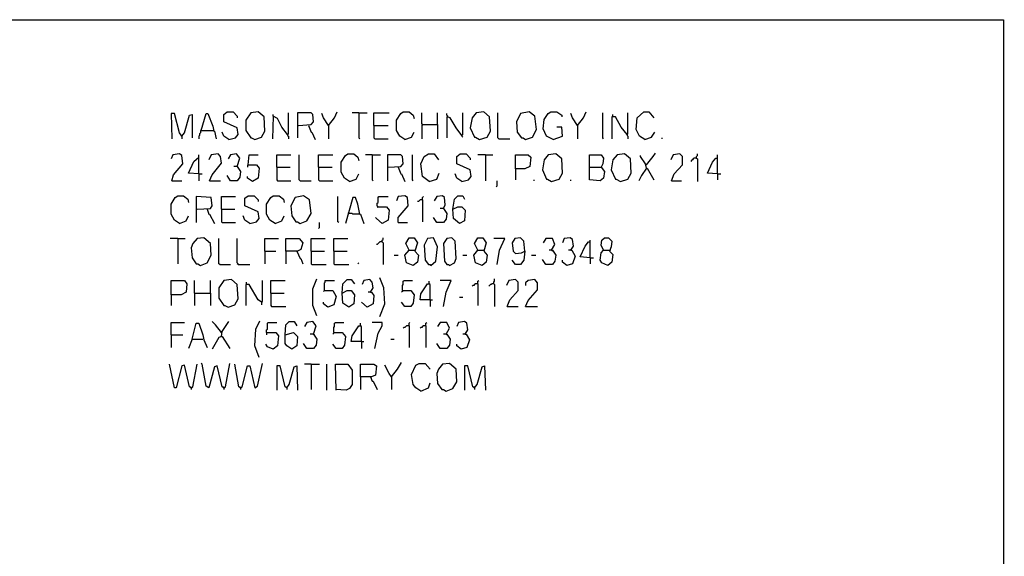
# Model space of a CAD drawing. Extents: x 0.16 to 7.56, y 0.46 to 9.88.
# Drawn here: x 4 to 7.56, y 7.95 to 9.88 of the extents above; entities that cross this region are included whole.
import ezdxf

# ---------------------------------------------------------------- set-up
doc = ezdxf.new("R2010")
doc.units = 0
doc.header["$MEASUREMENT"] = 0
doc.layers.add('PFV', color=7, linetype='Continuous')

msp = doc.modelspace()

# ---------------------------------------------------------------- linework, layer by layer
at = {"layer": 'PFV', "color": 0}
for points in [[(0.160606, 0.457576, 0), (0.160606, 9.884848, 0), (7.560606, 9.884848, 0), (7.563636, 0.457576, 0), (0.160606, 0.457576, 0)], [(4.590909, 9.463636, 0), (4.581818, 9.475758, 0), (4.563636, 9.545455, 0), (4.551515, 9.545455, 0), (4.554545, 9.454545, 0)], [(4.590909, 9.463636, 0), (4.6, 9.475758, 0), (4.618182, 9.539394, 0), (4.627273, 9.542424, 0), (4.627273, 9.457576, 0)], [(4.660606, 9.484848, 0), (4.678788, 9.545455, 0), (4.684848, 9.545455, 0), (4.70303, 9.5, 0), (4.706061, 9.481818, 0), (4.709091, 9.481818, 0), (4.715152, 9.454545, 0)], [(4.760606, 9.451515, 0), (4.784848, 9.457576, 0), (4.793939, 9.469697, 0), (4.790909, 9.493939, 0), (4.742424, 9.515152, 0), (4.742424, 9.542424, 0), (4.754545, 9.551515, 0), (4.775758, 9.551515, 0), (4.790909, 9.536364, 0), (4.790909, 9.530303, 0)], [(4.854545, 9.451515, 0), (4.878788, 9.460606, 0), (4.890909, 9.481818, 0), (4.887879, 9.533333, 0), (4.866667, 9.551515, 0), (4.839394, 9.548485, 0), (4.821212, 9.521212, 0), (4.821212, 9.484848, 0), (4.839394, 9.457576, 0), (4.842424, 9.457576, 0), (4.854545, 9.451515, 0)], [(4.921212, 9.536364, 0), (4.921212, 9.542424, 0)], [(4.972727, 9.469697, 0), (4.975758, 9.472727, 0), (4.975758, 9.548485, 0)], [(5.012121, 9.50303, 0), (5.057576, 9.506061, 0), (5.066667, 9.515152, 0), (5.063636, 9.542424, 0), (5.057576, 9.548485, 0), (5.009091, 9.548485, 0), (5.009091, 9.457576, 0)], [(5.121212, 9.50303, 0), (5.10303, 9.530303, 0), (5.09697, 9.545455, 0)], [(5.121212, 9.50303, 0), (5.142424, 9.530303, 0), (5.151515, 9.551515, 0)], [(5.230303, 9.548485, 0), (5.206061, 9.548485, 0)], [(5.230303, 9.548485, 0), (5.260606, 9.548485, 0)], [(5.230303, 9.548485, 0), (5.230303, 9.457576, 0), (5.233333, 9.454545, 0)], [(5.284848, 9.50303, 0), (5.284848, 9.548485, 0), (5.339394, 9.548485, 0)], [(5.39697, 9.451515, 0), (5.378788, 9.463636, 0), (5.366667, 9.484848, 0), (5.366667, 9.521212, 0), (5.381818, 9.545455, 0), (5.390909, 9.551515, 0), (5.412121, 9.551515, 0), (5.427273, 9.539394, 0), (5.430303, 9.527273, 0)], [(5.460606, 9.506061, 0), (5.457576, 9.509091, 0), (5.457576, 9.548485, 0)], [(5.515152, 9.506061, 0), (5.515152, 9.548485, 0)], [(5.551515, 9.533333, 0), (5.551515, 9.536364, 0), (5.548485, 9.539394, 0), (5.548485, 9.545455, 0)], [(5.60303, 9.466667, 0), (5.606061, 9.469697, 0), (5.606061, 9.548485, 0)], [(5.666667, 9.451515, 0), (5.693939, 9.460606, 0), (5.706061, 9.481818, 0), (5.70303, 9.533333, 0), (5.681818, 9.551515, 0), (5.654545, 9.548485, 0), (5.639394, 9.530303, 0), (5.633333, 9.493939, 0), (5.648485, 9.460606, 0), (5.651515, 9.460606, 0), (5.666667, 9.451515, 0)], [(5.736364, 9.454545, 0), (5.733333, 9.457576, 0), (5.733333, 9.548485, 0)], [(5.833333, 9.451515, 0), (5.857576, 9.460606, 0), (5.872727, 9.487879, 0), (5.866667, 9.536364, 0), (5.845455, 9.551515, 0), (5.815152, 9.545455, 0), (5.8, 9.515152, 0), (5.80303, 9.478788, 0), (5.818182, 9.457576, 0), (5.824242, 9.457576, 0), (5.833333, 9.451515, 0)], [(5.933333, 9.451515, 0), (5.909091, 9.463636, 0), (5.89697, 9.490909, 0), (5.9, 9.524242, 0), (5.915152, 9.545455, 0), (5.924242, 9.551515, 0), (5.945455, 9.551515, 0), (5.963636, 9.539394, 0), (5.963636, 9.533333, 0)], [(6.021212, 9.50303, 0), (6.00303, 9.530303, 0), (5.99697, 9.545455, 0)], [(6.021212, 9.50303, 0), (6.042424, 9.530303, 0), (6.051515, 9.551515, 0)], [(6.115152, 9.454545, 0), (6.112121, 9.457576, 0), (6.112121, 9.548485, 0)], [(6.148485, 9.536364, 0), (6.148485, 9.542424, 0)], [(6.2, 9.469697, 0), (6.20303, 9.472727, 0), (6.20303, 9.548485, 0)], [(6.263636, 9.451515, 0), (6.245455, 9.463636, 0), (6.233333, 9.487879, 0), (6.236364, 9.530303, 0), (6.260606, 9.551515, 0), (6.278788, 9.551515, 0), (6.29697, 9.530303, 0)], [(4.972727, 9.469697, 0), (4.951515, 9.49697, 0), (4.936364, 9.527273, 0), (4.921212, 9.536364, 0), (4.918182, 9.454545, 0)], [(5.121212, 9.50303, 0), (5.118182, 9.506061, 0)], [(5.460606, 9.506061, 0), (5.457576, 9.50303, 0), (5.457576, 9.454545, 0)], [(5.460606, 9.506061, 0), (5.515152, 9.506061, 0), (5.515152, 9.454545, 0)], [(5.60303, 9.466667, 0), (5.581818, 9.493939, 0), (5.560606, 9.530303, 0), (5.548485, 9.533333, 0), (5.548485, 9.457576, 0)], [(6.021212, 9.50303, 0), (6.018182, 9.506061, 0)], [(6.2, 9.469697, 0), (6.178788, 9.49697, 0), (6.157576, 9.533333, 0), (6.145455, 9.533333, 0), (6.145455, 9.454545, 0)], [(4.660606, 9.484848, 0), (4.657576, 9.484848, 0), (4.657576, 9.475758, 0), (4.654545, 9.472727, 0), (4.654545, 9.466667, 0), (4.651515, 9.463636, 0), (4.651515, 9.454545, 0)], [(4.660606, 9.484848, 0), (4.70303, 9.484848, 0)], [(4.70303, 9.484848, 0), (4.706061, 9.484848, 0)], [(4.760606, 9.451515, 0), (4.742424, 9.463636, 0), (4.736364, 9.478788, 0)], [(4.972727, 9.469697, 0), (4.972727, 9.466667, 0), (4.975758, 9.463636, 0), (4.975758, 9.454545, 0)], [(5.048485, 9.50303, 0), (5.057576, 9.478788, 0), (5.060606, 9.478788, 0), (5.072727, 9.451515, 0)], [(5.121212, 9.50303, 0), (5.121212, 9.454545, 0)], [(5.284848, 9.50303, 0), (5.336364, 9.50303, 0)], [(5.284848, 9.50303, 0), (5.284848, 9.457576, 0), (5.287879, 9.454545, 0), (5.336364, 9.454545, 0)], [(5.39697, 9.451515, 0), (5.421212, 9.460606, 0), (5.430303, 9.478788, 0)], [(5.933333, 9.451515, 0), (5.966667, 9.463636, 0), (5.963636, 9.49697, 0), (5.945455, 9.49697, 0)], [(6.021212, 9.50303, 0), (6.021212, 9.454545, 0)], [(6.2, 9.469697, 0), (6.2, 9.466667, 0), (6.20303, 9.463636, 0), (6.20303, 9.454545, 0)], [(6.263636, 9.451515, 0), (6.287879, 9.460606, 0), (6.3, 9.478788, 0)], [(4.590909, 9.463636, 0), (4.587879, 9.466667, 0)], [(4.590909, 9.463636, 0), (4.590909, 9.454545, 0)], [(5.60303, 9.466667, 0), (5.60303, 9.463636, 0), (5.606061, 9.460606, 0)], [(5.736364, 9.454545, 0), (5.775758, 9.454545, 0)], [(6.327273, 9.454545, 0), (6.327273, 9.457576, 0)], [(4.554545, 9.30303, 0), (4.560606, 9.324242, 0), (4.593939, 9.363636, 0), (4.590909, 9.393939, 0), (4.581818, 9.4, 0), (4.557576, 9.39697, 0), (4.551515, 9.381818, 0)], [(4.651515, 9.327273, 0), (4.651515, 9.39697, 0)], [(4.690909, 9.30303, 0), (4.7, 9.324242, 0), (4.733333, 9.366667, 0), (4.730303, 9.390909, 0), (4.721212, 9.4, 0), (4.69697, 9.39697, 0), (4.687879, 9.378788, 0)], [(4.790909, 9.354545, 0), (4.8, 9.384848, 0), (4.787879, 9.4, 0), (4.766667, 9.39697, 0), (4.757576, 9.381818, 0)], [(4.830303, 9.360606, 0), (4.833333, 9.39697, 0), (4.866667, 9.39697, 0)], [(4.933333, 9.351515, 0), (4.933333, 9.39697, 0), (4.984848, 9.39697, 0)], [(5.018182, 9.30303, 0), (5.015152, 9.306061, 0), (5.015152, 9.39697, 0)], [(5.084848, 9.351515, 0), (5.084848, 9.39697, 0), (5.136364, 9.39697, 0)], [(5.19697, 9.3, 0), (5.178788, 9.312121, 0), (5.166667, 9.333333, 0), (5.166667, 9.369697, 0), (5.181818, 9.393939, 0), (5.190909, 9.4, 0), (5.212121, 9.4, 0), (5.227273, 9.387879, 0), (5.230303, 9.375758, 0)], [(5.278788, 9.39697, 0), (5.254545, 9.39697, 0)], [(5.278788, 9.39697, 0), (5.309091, 9.39697, 0)], [(5.278788, 9.39697, 0), (5.278788, 9.306061, 0), (5.281818, 9.30303, 0)], [(5.336364, 9.351515, 0), (5.381818, 9.354545, 0), (5.390909, 9.363636, 0), (5.387879, 9.390909, 0), (5.381818, 9.39697, 0), (5.333333, 9.39697, 0), (5.333333, 9.30303, 0)], [(5.427273, 9.30303, 0), (5.424242, 9.306061, 0), (5.424242, 9.39697, 0)], [(5.484848, 9.3, 0), (5.460606, 9.318182, 0), (5.454545, 9.363636, 0), (5.466667, 9.390909, 0), (5.481818, 9.4, 0), (5.50303, 9.4, 0), (5.518182, 9.378788, 0)], [(5.60303, 9.3, 0), (5.627273, 9.306061, 0), (5.636364, 9.318182, 0), (5.633333, 9.342424, 0), (5.584848, 9.363636, 0), (5.584848, 9.390909, 0), (5.59697, 9.4, 0), (5.618182, 9.4, 0), (5.633333, 9.384848, 0), (5.633333, 9.378788, 0)], [(5.687879, 9.39697, 0), (5.660606, 9.39697, 0)], [(5.687879, 9.39697, 0), (5.715152, 9.39697, 0)], [(5.687879, 9.39697, 0), (5.687879, 9.30303, 0)], [(5.79697, 9.345455, 0), (5.79697, 9.39697, 0), (5.842424, 9.39697, 0), (5.851515, 9.387879, 0), (5.848485, 9.354545, 0), (5.830303, 9.345455, 0), (5.79697, 9.345455, 0), (5.79697, 9.306061, 0)], [(5.927273, 9.3, 0), (5.954545, 9.309091, 0), (5.966667, 9.330303, 0), (5.963636, 9.381818, 0), (5.942424, 9.4, 0), (5.915152, 9.39697, 0), (5.9, 9.378788, 0), (5.893939, 9.342424, 0), (5.909091, 9.309091, 0), (5.912121, 9.309091, 0), (5.927273, 9.3, 0)], [(6.063636, 9.351515, 0), (6.063636, 9.39697, 0), (6.106061, 9.39697, 0), (6.115152, 9.384848, 0), (6.112121, 9.363636, 0), (6.106061, 9.351515, 0), (6.118182, 9.336364, 0), (6.115152, 9.312121, 0), (6.10303, 9.30303, 0), (6.063636, 9.306061, 0), (6.063636, 9.351515, 0), (6.106061, 9.351515, 0)], [(6.175758, 9.3, 0), (6.20303, 9.309091, 0), (6.215152, 9.330303, 0), (6.212121, 9.381818, 0), (6.190909, 9.4, 0), (6.163636, 9.39697, 0), (6.148485, 9.378788, 0), (6.142424, 9.342424, 0), (6.157576, 9.309091, 0), (6.160606, 9.309091, 0), (6.175758, 9.3, 0)], [(6.269697, 9.360606, 0), (6.293939, 9.390909, 0), (6.30303, 9.40303, 0)], [(6.360606, 9.30303, 0), (6.369697, 9.327273, 0), (6.4, 9.360606, 0), (6.4, 9.390909, 0), (6.390909, 9.4, 0), (6.366667, 9.39697, 0), (6.357576, 9.378788, 0)], [(6.451515, 9.384848, 0), (6.451515, 9.390909, 0), (6.454545, 9.393939, 0), (6.454545, 9.4, 0)], [(6.527273, 9.327273, 0), (6.527273, 9.39697, 0)], [(4.651515, 9.327273, 0), (4.615152, 9.330303, 0), (4.633333, 9.372727, 0), (4.651515, 9.387879, 0)], [(6.269697, 9.348485, 0), (6.266667, 9.363636, 0), (6.248485, 9.390909, 0), (6.248485, 9.393939, 0)], [(6.451515, 9.384848, 0), (6.442424, 9.384848, 0), (6.439394, 9.381818, 0), (6.436364, 9.378788, 0), (6.433333, 9.375758, 0), (6.430303, 9.372727, 0)], [(6.451515, 9.384848, 0), (6.454545, 9.381818, 0), (6.454545, 9.3, 0)], [(6.527273, 9.327273, 0), (6.490909, 9.330303, 0), (6.509091, 9.369697, 0), (6.521212, 9.384848, 0), (6.527273, 9.384848, 0)], [(4.651515, 9.327273, 0), (4.663636, 9.327273, 0)], [(4.651515, 9.327273, 0), (4.651515, 9.30303, 0)], [(4.790909, 9.354545, 0), (4.80303, 9.336364, 0), (4.8, 9.315152, 0), (4.790909, 9.30303, 0), (4.766667, 9.30303, 0), (4.754545, 9.321212, 0)], [(4.790909, 9.354545, 0), (4.778788, 9.354545, 0)], [(4.830303, 9.360606, 0), (4.860606, 9.360606, 0), (4.869697, 9.348485, 0), (4.866667, 9.312121, 0), (4.845455, 9.3, 0), (4.827273, 9.312121, 0), (4.827273, 9.318182, 0)], [(4.830303, 9.360606, 0), (4.827273, 9.357576, 0), (4.827273, 9.351515, 0)], [(4.933333, 9.351515, 0), (4.981818, 9.351515, 0)], [(4.933333, 9.351515, 0), (4.933333, 9.306061, 0), (4.936364, 9.30303, 0), (4.984848, 9.30303, 0)], [(5.084848, 9.351515, 0), (5.133333, 9.351515, 0)], [(5.084848, 9.351515, 0), (5.084848, 9.306061, 0), (5.087879, 9.30303, 0), (5.136364, 9.30303, 0)], [(5.19697, 9.3, 0), (5.221212, 9.309091, 0), (5.230303, 9.327273, 0)], [(5.372727, 9.351515, 0), (5.381818, 9.327273, 0), (5.384848, 9.327273, 0), (5.39697, 9.3, 0)], [(5.484848, 9.3, 0), (5.512121, 9.309091, 0), (5.521212, 9.330303, 0)], [(5.60303, 9.3, 0), (5.584848, 9.312121, 0), (5.578788, 9.327273, 0)], [(6.269697, 9.348485, 0), (6.251515, 9.321212, 0), (6.242424, 9.30303, 0)], [(6.269697, 9.360606, 0), (6.266667, 9.360606, 0)], [(6.269697, 9.348485, 0), (6.272727, 9.348485, 0), (6.29697, 9.306061, 0)], [(6.269697, 9.348485, 0), (6.272727, 9.345455, 0)], [(6.527273, 9.327273, 0), (6.539394, 9.327273, 0)], [(6.527273, 9.327273, 0), (6.527273, 9.306061, 0)], [(4.554545, 9.30303, 0), (4.590909, 9.30303, 0)], [(4.690909, 9.30303, 0), (4.730303, 9.30303, 0)], [(5.018182, 9.30303, 0), (5.057576, 9.30303, 0)], [(5.727273, 9.281818, 0), (5.730303, 9.284848, 0), (5.730303, 9.30303, 0)], [(5.863636, 9.30303, 0), (5.863636, 9.306061, 0)], [(5.99697, 9.30303, 0), (5.99697, 9.306061, 0)], [(6.360606, 9.30303, 0), (6.39697, 9.30303, 0)], [(4.581818, 9.148485, 0), (4.563636, 9.160606, 0), (4.551515, 9.181818, 0), (4.551515, 9.218182, 0), (4.566667, 9.242424, 0), (4.575758, 9.248485, 0), (4.59697, 9.248485, 0), (4.612121, 9.236364, 0), (4.615152, 9.224242, 0)], [(4.645455, 9.2, 0), (4.693939, 9.20303, 0), (4.7, 9.212121, 0), (4.69697, 9.242424, 0), (4.642424, 9.245455, 0), (4.642424, 9.151515, 0)], [(4.733333, 9.2, 0), (4.733333, 9.245455, 0), (4.784848, 9.245455, 0)], [(4.836364, 9.148485, 0), (4.860606, 9.154545, 0), (4.869697, 9.166667, 0), (4.866667, 9.190909, 0), (4.818182, 9.212121, 0), (4.818182, 9.239394, 0), (4.830303, 9.248485, 0), (4.851515, 9.248485, 0), (4.866667, 9.233333, 0), (4.866667, 9.227273, 0)], [(4.927273, 9.148485, 0), (4.909091, 9.160606, 0), (4.89697, 9.181818, 0), (4.89697, 9.218182, 0), (4.912121, 9.242424, 0), (4.921212, 9.248485, 0), (4.942424, 9.248485, 0), (4.957576, 9.236364, 0), (4.960606, 9.224242, 0)], [(5.018182, 9.148485, 0), (5.042424, 9.157576, 0), (5.057576, 9.184848, 0), (5.051515, 9.233333, 0), (5.030303, 9.248485, 0), (5, 9.242424, 0), (4.984848, 9.212121, 0), (4.987879, 9.175758, 0), (5.00303, 9.154545, 0), (5.009091, 9.154545, 0), (5.018182, 9.148485, 0)], [(5.157576, 9.151515, 0), (5.154545, 9.154545, 0), (5.154545, 9.245455, 0)], [(5.233333, 9.181818, 0), (5.227273, 9.218182, 0), (5.218182, 9.242424, 0), (5.209091, 9.242424, 0), (5.181818, 9.148485, 0)], [(5.3, 9.209091, 0), (5.29697, 9.212121, 0), (5.29697, 9.221212, 0), (5.3, 9.224242, 0), (5.3, 9.242424, 0), (5.30303, 9.245455, 0), (5.336364, 9.245455, 0)], [(5.372727, 9.151515, 0), (5.372727, 9.169697, 0), (5.409091, 9.212121, 0), (5.406061, 9.242424, 0), (5.39697, 9.248485, 0), (5.372727, 9.245455, 0), (5.366667, 9.230303, 0)], [(5.460606, 9.233333, 0), (5.451515, 9.233333, 0), (5.448485, 9.230303, 0), (5.445455, 9.227273, 0), (5.442424, 9.227273, 0)], [(5.460606, 9.233333, 0), (5.460606, 9.242424, 0), (5.463636, 9.245455, 0)], [(5.460606, 9.233333, 0), (5.460606, 9.154545, 0)], [(5.536364, 9.20303, 0), (5.542424, 9.215152, 0), (5.539394, 9.242424, 0), (5.533333, 9.248485, 0), (5.512121, 9.245455, 0), (5.50303, 9.230303, 0)], [(5.569697, 9.2, 0), (5.575758, 9.236364, 0), (5.587879, 9.248485, 0), (5.606061, 9.248485, 0), (5.612121, 9.236364, 0)], [(4.681818, 9.2, 0), (4.687879, 9.181818, 0), (4.690909, 9.181818, 0), (4.709091, 9.148485, 0)], [(4.733333, 9.2, 0), (4.781818, 9.2, 0)], [(4.733333, 9.2, 0), (4.733333, 9.154545, 0), (4.736364, 9.151515, 0), (4.784848, 9.151515, 0)], [(5.193939, 9.184848, 0), (5.190909, 9.184848, 0)], [(5.233333, 9.181818, 0), (5.209091, 9.181818, 0), (5.206061, 9.184848, 0), (5.193939, 9.184848, 0)], [(5.3, 9.209091, 0), (5.330303, 9.209091, 0), (5.339394, 9.19697, 0), (5.336364, 9.160606, 0), (5.315152, 9.148485, 0), (5.293939, 9.166667, 0), (5.290909, 9.169697, 0)], [(5.3, 9.209091, 0), (5.29697, 9.206061, 0)], [(5.536364, 9.20303, 0), (5.548485, 9.184848, 0), (5.545455, 9.163636, 0), (5.536364, 9.151515, 0), (5.512121, 9.151515, 0), (5.5, 9.169697, 0)], [(5.536364, 9.20303, 0), (5.524242, 9.20303, 0)], [(5.569697, 9.2, 0), (5.587879, 9.209091, 0), (5.60303, 9.209091, 0), (5.615152, 9.19697, 0), (5.612121, 9.157576, 0), (5.593939, 9.148485, 0), (5.572727, 9.166667, 0), (5.569697, 9.2, 0)], [(4.581818, 9.148485, 0), (4.606061, 9.157576, 0), (4.615152, 9.175758, 0)], [(4.836364, 9.148485, 0), (4.818182, 9.160606, 0), (4.812121, 9.175758, 0)], [(4.927273, 9.148485, 0), (4.951515, 9.157576, 0), (4.960606, 9.175758, 0)], [(5.084848, 9.130303, 0), (5.087879, 9.133333, 0), (5.087879, 9.151515, 0)], [(5.233333, 9.181818, 0), (5.236364, 9.181818, 0), (5.248485, 9.148485, 0)], [(5.372727, 9.151515, 0), (5.406061, 9.151515, 0)], [(4.575758, 9.093939, 0), (4.548485, 9.093939, 0)], [(4.575758, 9.093939, 0), (4.60303, 9.093939, 0)], [(4.575758, 9.093939, 0), (4.575758, 9.00303, 0)], [(4.657576, 8.99697, 0), (4.681818, 9.006061, 0), (4.69697, 9.033333, 0), (4.693939, 9.075758, 0), (4.669697, 9.09697, 0), (4.645455, 9.093939, 0), (4.630303, 9.075758, 0), (4.624242, 9.060606, 0), (4.627273, 9.024242, 0), (4.642424, 9.00303, 0), (4.648485, 9.00303, 0), (4.657576, 8.99697, 0)], [(4.727273, 9, 0), (4.724242, 9.00303, 0), (4.724242, 9.093939, 0)], [(4.793939, 9, 0), (4.793939, 9.00303, 0), (4.790909, 9.006061, 0), (4.790909, 9.093939, 0)], [(4.890909, 9.048485, 0), (4.890909, 9.093939, 0), (4.939394, 9.093939, 0)], [(4.966667, 9.048485, 0), (4.966667, 9.093939, 0), (5.015152, 9.093939, 0), (5.027273, 9.078788, 0), (5.021212, 9.054545, 0), (5.009091, 9.048485, 0), (4.966667, 9.048485, 0), (4.966667, 9.00303, 0)], [(5.057576, 9.048485, 0), (5.057576, 9.093939, 0), (5.109091, 9.093939, 0)], [(5.139394, 9.048485, 0), (5.139394, 9.093939, 0), (5.190909, 9.093939, 0)], [(5.315152, 9.081818, 0), (5.306061, 9.081818, 0), (5.30303, 9.078788, 0), (5.3, 9.075758, 0), (5.29697, 9.072727, 0), (5.293939, 9.072727, 0)], [(5.315152, 9.081818, 0), (5.315152, 9.087879, 0), (5.318182, 9.090909, 0), (5.318182, 9.09697, 0)], [(5.315152, 9.081818, 0), (5.318182, 9.078788, 0), (5.318182, 9, 0)], [(5.412121, 9.051515, 0), (5.4, 9.075758, 0), (5.412121, 9.09697, 0), (5.430303, 9.09697, 0), (5.442424, 9.078788, 0), (5.433333, 9.048485, 0), (5.445455, 9.033333, 0), (5.442424, 9.009091, 0), (5.427273, 8.99697, 0), (5.40303, 9.006061, 0), (5.39697, 9.033333, 0), (5.412121, 9.051515, 0), (5.433333, 9.051515, 0)], [(5.490909, 8.99697, 0), (5.509091, 9.012121, 0), (5.515152, 9.063636, 0), (5.5, 9.09697, 0), (5.478788, 9.093939, 0), (5.466667, 9.069697, 0), (5.469697, 9.015152, 0), (5.481818, 9, 0), (5.487879, 9, 0), (5.490909, 8.99697, 0)], [(5.557576, 8.99697, 0), (5.575758, 9.006061, 0), (5.581818, 9.021212, 0), (5.578788, 9.084848, 0), (5.566667, 9.09697, 0), (5.548485, 9.093939, 0), (5.536364, 9.075758, 0), (5.539394, 9.012121, 0), (5.548485, 9, 0), (5.554545, 9, 0), (5.557576, 8.99697, 0)], [(5.660606, 9.051515, 0), (5.648485, 9.075758, 0), (5.660606, 9.09697, 0), (5.678788, 9.09697, 0), (5.690909, 9.078788, 0), (5.681818, 9.048485, 0), (5.693939, 9.033333, 0), (5.690909, 9.009091, 0), (5.675758, 8.99697, 0), (5.651515, 9.006061, 0), (5.645455, 9.033333, 0), (5.660606, 9.051515, 0), (5.681818, 9.051515, 0)], [(5.730303, 9, 0), (5.739394, 9.051515, 0), (5.757576, 9.093939, 0), (5.718182, 9.093939, 0)], [(5.830303, 9.048485, 0), (5.827273, 9.084848, 0), (5.815152, 9.09697, 0), (5.793939, 9.093939, 0), (5.784848, 9.078788, 0), (5.787879, 9.048485, 0), (5.79697, 9.039394, 0), (5.818182, 9.042424, 0), (5.830303, 9.048485, 0), (5.827273, 9.015152, 0), (5.815152, 9, 0), (5.79697, 9, 0), (5.784848, 9.015152, 0)], [(5.927273, 9.051515, 0), (5.939394, 9.072727, 0), (5.930303, 9.093939, 0), (5.906061, 9.093939, 0), (5.89697, 9.078788, 0)], [(5.99697, 9.051515, 0), (6.006061, 9.066667, 0), (6.00303, 9.090909, 0), (5.993939, 9.09697, 0), (5.972727, 9.093939, 0), (5.966667, 9.078788, 0)], [(6.066667, 9.024242, 0), (6.030303, 9.027273, 0), (6.048485, 9.066667, 0), (6.060606, 9.081818, 0), (6.066667, 9.081818, 0)], [(6.066667, 9.024242, 0), (6.066667, 9.087879, 0)], [(6.115152, 9.051515, 0), (6.106061, 9.069697, 0), (6.109091, 9.087879, 0), (6.118182, 9.09697, 0), (6.133333, 9.09697, 0), (6.145455, 9.084848, 0), (6.142424, 9.063636, 0), (6.136364, 9.048485, 0), (6.148485, 9.036364, 0), (6.145455, 9.009091, 0), (6.130303, 8.99697, 0), (6.109091, 9.006061, 0), (6.10303, 9.015152, 0), (6.106061, 9.042424, 0), (6.115152, 9.051515, 0), (6.136364, 9.051515, 0)], [(4.890909, 9.048485, 0), (4.930303, 9.048485, 0)], [(4.890909, 9.048485, 0), (4.890909, 9.00303, 0)], [(5.006061, 9.048485, 0), (5.018182, 9.021212, 0), (5.021212, 9.021212, 0), (5.027273, 9.00303, 0)], [(5.057576, 9.048485, 0), (5.106061, 9.048485, 0)], [(5.057576, 9.048485, 0), (5.057576, 9.00303, 0), (5.060606, 9, 0), (5.112121, 9, 0)], [(5.139394, 9.048485, 0), (5.187879, 9.048485, 0)], [(5.139394, 9.048485, 0), (5.139394, 9.00303, 0), (5.142424, 9, 0), (5.193939, 9, 0)], [(5.927273, 9.051515, 0), (5.930303, 9.051515, 0), (5.942424, 9.033333, 0), (5.939394, 9.012121, 0), (5.930303, 9, 0), (5.906061, 9, 0), (5.893939, 9.018182, 0)], [(5.927273, 9.051515, 0), (5.918182, 9.051515, 0)], [(5.927273, 9.051515, 0), (5.930303, 9.048485, 0)], [(5.99697, 9.051515, 0), (6, 9.051515, 0), (6.012121, 9.030303, 0), (6.00303, 9.00303, 0), (5.981818, 8.99697, 0), (5.966667, 9.009091, 0), (5.966667, 9.015152, 0)], [(5.99697, 9.051515, 0), (5.987879, 9.051515, 0)], [(6.136364, 9.051515, 0), (6.139394, 9.048485, 0)], [(5.227273, 9.00303, 0), (5.230303, 9.006061, 0)], [(5.357576, 9.033333, 0), (5.372727, 9.033333, 0)], [(5.606061, 9.033333, 0), (5.621212, 9.033333, 0)], [(5.854545, 9.033333, 0), (5.869697, 9.033333, 0)], [(6.066667, 9.024242, 0), (6.078788, 9.024242, 0)], [(6.066667, 9.024242, 0), (6.066667, 9.00303, 0)], [(4.727273, 9, 0), (4.766667, 9, 0)], [(4.793939, 9, 0), (4.790909, 9.00303, 0)], [(4.793939, 9, 0), (4.836364, 9, 0)], [(4.551515, 8.890909, 0), (4.551515, 8.942424, 0), (4.6, 8.942424, 0), (4.609091, 8.930303, 0), (4.606061, 8.9, 0), (4.587879, 8.890909, 0), (4.551515, 8.890909, 0), (4.551515, 8.851515, 0)], [(4.636364, 8.89697, 0), (4.636364, 8.942424, 0)], [(4.693939, 8.89697, 0), (4.693939, 8.942424, 0)], [(4.757576, 8.845455, 0), (4.781818, 8.854545, 0), (4.793939, 8.875758, 0), (4.790909, 8.927273, 0), (4.769697, 8.945455, 0), (4.742424, 8.942424, 0), (4.724242, 8.915152, 0), (4.724242, 8.878788, 0), (4.742424, 8.851515, 0), (4.745455, 8.851515, 0), (4.757576, 8.845455, 0)], [(4.824242, 8.930303, 0), (4.824242, 8.936364, 0)], [(4.878788, 8.863636, 0), (4.881818, 8.866667, 0), (4.881818, 8.942424, 0)], [(4.912121, 8.89697, 0), (4.912121, 8.942424, 0), (4.963636, 8.942424, 0)], [(5.078788, 8.815152, 0), (5.063636, 8.851515, 0), (5.063636, 8.912121, 0), (5.078788, 8.948485, 0)], [(5.106061, 8.906061, 0), (5.106061, 8.933333, 0), (5.109091, 8.936364, 0), (5.109091, 8.942424, 0), (5.142424, 8.942424, 0)], [(5.169697, 8.89697, 0), (5.172727, 8.930303, 0), (5.187879, 8.945455, 0), (5.20303, 8.945455, 0), (5.215152, 8.930303, 0)], [(5.272727, 8.9, 0), (5.281818, 8.915152, 0), (5.278788, 8.936364, 0), (5.269697, 8.945455, 0), (5.248485, 8.942424, 0), (5.242424, 8.927273, 0)], [(5.306061, 8.812121, 0), (5.324242, 8.857576, 0), (5.321212, 8.915152, 0), (5.306061, 8.951515, 0)], [(5.387879, 8.906061, 0), (5.387879, 8.924242, 0), (5.390909, 8.927273, 0), (5.390909, 8.939394, 0), (5.393939, 8.942424, 0), (5.424242, 8.942424, 0)], [(5.487879, 8.872727, 0), (5.487879, 8.927273, 0), (5.484848, 8.930303, 0), (5.484848, 8.939394, 0)], [(5.536364, 8.848485, 0), (5.545455, 8.9, 0), (5.563636, 8.942424, 0), (5.524242, 8.942424, 0)], [(5.660606, 8.930303, 0), (5.660606, 8.939394, 0), (5.663636, 8.942424, 0)], [(5.718182, 8.930303, 0), (5.718182, 8.936364, 0), (5.721212, 8.939394, 0), (5.721212, 8.948485, 0)], [(5.766667, 8.848485, 0), (5.775758, 8.872727, 0), (5.806061, 8.906061, 0), (5.806061, 8.936364, 0), (5.79697, 8.945455, 0), (5.772727, 8.942424, 0), (5.763636, 8.924242, 0)], [(5.833333, 8.848485, 0), (5.842424, 8.869697, 0), (5.875758, 8.909091, 0), (5.875758, 8.933333, 0), (5.866667, 8.945455, 0), (5.842424, 8.942424, 0), (5.833333, 8.933333, 0), (5.833333, 8.924242, 0)], [(4.878788, 8.863636, 0), (4.866667, 8.872727, 0), (4.833333, 8.927273, 0), (4.821212, 8.927273, 0), (4.821212, 8.851515, 0)], [(5.106061, 8.906061, 0), (5.136364, 8.906061, 0), (5.148485, 8.884848, 0), (5.139394, 8.854545, 0), (5.118182, 8.845455, 0), (5.10303, 8.857576, 0), (5.10303, 8.863636, 0)], [(5.106061, 8.906061, 0), (5.10303, 8.90303, 0)], [(5.169697, 8.89697, 0), (5.187879, 8.906061, 0), (5.20303, 8.906061, 0), (5.215152, 8.890909, 0), (5.212121, 8.857576, 0), (5.193939, 8.845455, 0), (5.172727, 8.860606, 0), (5.169697, 8.89697, 0)], [(5.272727, 8.9, 0), (5.275758, 8.9, 0), (5.284848, 8.887879, 0), (5.281818, 8.857576, 0), (5.260606, 8.845455, 0), (5.239394, 8.863636, 0)], [(5.272727, 8.9, 0), (5.263636, 8.9, 0)], [(5.387879, 8.906061, 0), (5.418182, 8.906061, 0), (5.430303, 8.890909, 0), (5.427273, 8.860606, 0), (5.418182, 8.848485, 0), (5.39697, 8.848485, 0), (5.384848, 8.863636, 0)], [(5.387879, 8.906061, 0), (5.387879, 8.90303, 0), (5.384848, 8.9, 0)], [(5.487879, 8.872727, 0), (5.451515, 8.872727, 0), (5.454545, 8.893939, 0), (5.478788, 8.930303, 0), (5.484848, 8.930303, 0)], [(5.660606, 8.930303, 0), (5.651515, 8.930303, 0), (5.648485, 8.927273, 0), (5.645455, 8.924242, 0), (5.642424, 8.924242, 0), (5.639394, 8.921212, 0)], [(5.660606, 8.930303, 0), (5.660606, 8.851515, 0)], [(5.718182, 8.930303, 0), (5.712121, 8.930303, 0), (5.709091, 8.927273, 0), (5.706061, 8.927273, 0), (5.70303, 8.924242, 0), (5.7, 8.921212, 0)], [(5.718182, 8.930303, 0), (5.721212, 8.927273, 0), (5.721212, 8.848485, 0)], [(4.636364, 8.89697, 0), (4.693939, 8.89697, 0), (4.693939, 8.851515, 0)], [(4.636364, 8.89697, 0), (4.636364, 8.851515, 0)], [(4.878788, 8.863636, 0), (4.878788, 8.854545, 0)], [(4.912121, 8.89697, 0), (4.960606, 8.89697, 0)], [(4.912121, 8.89697, 0), (4.912121, 8.851515, 0), (4.915152, 8.848485, 0), (4.966667, 8.848485, 0)], [(5.487879, 8.872727, 0), (5.49697, 8.872727, 0)], [(5.487879, 8.872727, 0), (5.487879, 8.848485, 0)], [(5.593939, 8.881818, 0), (5.606061, 8.881818, 0)], [(5.766667, 8.848485, 0), (5.806061, 8.848485, 0)], [(5.833333, 8.848485, 0), (5.875758, 8.848485, 0)], [(4.733333, 8.754545, 0), (4.712121, 8.781818, 0), (4.7, 8.793939, 0)], [(4.733333, 8.739394, 0), (4.736364, 8.757576, 0), (4.760606, 8.793939, 0)], [(4.869697, 8.663636, 0), (4.854545, 8.706061, 0), (4.857576, 8.766667, 0), (4.872727, 8.79697, 0)], [(4.963636, 8.745455, 0), (4.966667, 8.781818, 0), (4.978788, 8.793939, 0), (4.99697, 8.793939, 0), (5.006061, 8.778788, 0)], [(5.066667, 8.748485, 0), (5.075758, 8.778788, 0), (5.063636, 8.793939, 0), (5.042424, 8.790909, 0), (5.033333, 8.775758, 0)], [(5.615152, 8.748485, 0), (5.624242, 8.763636, 0), (5.621212, 8.787879, 0), (5.612121, 8.793939, 0), (5.590909, 8.790909, 0), (5.584848, 8.775758, 0)], [(4.551515, 8.745455, 0), (4.551515, 8.790909, 0), (4.6, 8.790909, 0)], [(4.627273, 8.730303, 0), (4.642424, 8.787879, 0), (4.651515, 8.787879, 0), (4.666667, 8.745455, 0), (4.669697, 8.727273, 0), (4.681818, 8.7, 0)], [(4.89697, 8.754545, 0), (4.89697, 8.763636, 0), (4.9, 8.766667, 0), (4.9, 8.787879, 0), (4.90303, 8.790909, 0), (4.933333, 8.790909, 0)], [(5.139394, 8.754545, 0), (5.139394, 8.772727, 0), (5.142424, 8.775758, 0), (5.142424, 8.787879, 0), (5.145455, 8.790909, 0), (5.175758, 8.790909, 0)], [(5.239394, 8.721212, 0), (5.20303, 8.721212, 0), (5.206061, 8.742424, 0), (5.230303, 8.778788, 0), (5.236364, 8.778788, 0)], [(5.239394, 8.721212, 0), (5.239394, 8.775758, 0), (5.236364, 8.778788, 0), (5.236364, 8.787879, 0)], [(5.287879, 8.69697, 0), (5.3, 8.751515, 0), (5.315152, 8.778788, 0), (5.315152, 8.790909, 0), (5.278788, 8.790909, 0)], [(5.412121, 8.778788, 0), (5.40303, 8.778788, 0), (5.4, 8.775758, 0), (5.39697, 8.772727, 0), (5.393939, 8.772727, 0), (5.390909, 8.769697, 0)], [(5.412121, 8.778788, 0), (5.412121, 8.787879, 0), (5.415152, 8.790909, 0)], [(5.412121, 8.778788, 0), (5.412121, 8.7, 0)], [(5.472727, 8.778788, 0), (5.463636, 8.778788, 0), (5.460606, 8.775758, 0), (5.457576, 8.772727, 0), (5.454545, 8.772727, 0), (5.451515, 8.769697, 0)], [(5.472727, 8.778788, 0), (5.472727, 8.787879, 0), (5.475758, 8.790909, 0)], [(5.472727, 8.778788, 0), (5.472727, 8.7, 0)], [(5.545455, 8.748485, 0), (5.557576, 8.769697, 0), (5.548485, 8.790909, 0), (5.524242, 8.790909, 0), (5.515152, 8.775758, 0)], [(4.551515, 8.745455, 0), (4.593939, 8.745455, 0)], [(4.551515, 8.745455, 0), (4.551515, 8.7, 0)], [(4.627273, 8.730303, 0), (4.615152, 8.69697, 0)], [(4.627273, 8.730303, 0), (4.666667, 8.730303, 0)], [(4.733333, 8.739394, 0), (4.724242, 8.736364, 0), (4.7, 8.693939, 0)], [(4.733333, 8.739394, 0), (4.736364, 8.739394, 0), (4.763636, 8.69697, 0)], [(4.89697, 8.754545, 0), (4.930303, 8.754545, 0), (4.939394, 8.742424, 0), (4.936364, 8.706061, 0), (4.921212, 8.693939, 0), (4.9, 8.70303, 0), (4.893939, 8.712121, 0)], [(4.89697, 8.754545, 0), (4.89697, 8.745455, 0)], [(4.963636, 8.745455, 0), (4.993939, 8.754545, 0), (5.009091, 8.739394, 0), (5.006061, 8.706061, 0), (4.987879, 8.693939, 0), (4.969697, 8.706061, 0), (4.963636, 8.715152, 0), (4.963636, 8.745455, 0)], [(5.066667, 8.748485, 0), (5.078788, 8.730303, 0), (5.075758, 8.709091, 0), (5.066667, 8.69697, 0), (5.042424, 8.69697, 0), (5.030303, 8.715152, 0)], [(5.066667, 8.748485, 0), (5.054545, 8.748485, 0)], [(5.066667, 8.748485, 0), (5.069697, 8.745455, 0)], [(5.139394, 8.754545, 0), (5.169697, 8.754545, 0), (5.181818, 8.739394, 0), (5.178788, 8.709091, 0), (5.169697, 8.69697, 0), (5.148485, 8.69697, 0), (5.136364, 8.712121, 0)], [(5.139394, 8.754545, 0), (5.139394, 8.751515, 0), (5.136364, 8.748485, 0)], [(5.239394, 8.721212, 0), (5.248485, 8.721212, 0)], [(5.239394, 8.721212, 0), (5.239394, 8.69697, 0)], [(5.345455, 8.730303, 0), (5.357576, 8.730303, 0)], [(5.545455, 8.748485, 0), (5.548485, 8.748485, 0), (5.560606, 8.730303, 0), (5.557576, 8.709091, 0), (5.548485, 8.69697, 0), (5.524242, 8.69697, 0), (5.512121, 8.715152, 0)], [(5.545455, 8.748485, 0), (5.536364, 8.748485, 0)], [(5.545455, 8.748485, 0), (5.548485, 8.745455, 0)], [(5.615152, 8.748485, 0), (5.618182, 8.748485, 0), (5.630303, 8.727273, 0), (5.621212, 8.7, 0), (5.6, 8.693939, 0), (5.584848, 8.706061, 0), (5.584848, 8.712121, 0)], [(5.615152, 8.748485, 0), (5.606061, 8.748485, 0)], [(4.624242, 8.554545, 0), (4.618182, 8.557576, 0), (4.6, 8.636364, 0), (4.590909, 8.633333, 0), (4.569697, 8.554545, 0), (4.563636, 8.554545, 0), (4.545455, 8.639394, 0)], [(4.624242, 8.554545, 0), (4.630303, 8.557576, 0), (4.645455, 8.639394, 0)], [(4.742424, 8.554545, 0), (4.736364, 8.557576, 0), (4.718182, 8.633333, 0), (4.709091, 8.630303, 0), (4.687879, 8.554545, 0), (4.678788, 8.560606, 0), (4.663636, 8.639394, 0), (4.660606, 8.642424, 0)], [(4.742424, 8.554545, 0), (4.748485, 8.557576, 0), (4.763636, 8.642424, 0)], [(4.80303, 8.554545, 0), (4.79697, 8.557576, 0), (4.781818, 8.639394, 0)], [(4.80303, 8.554545, 0), (4.809091, 8.557576, 0), (4.827273, 8.633333, 0), (4.836364, 8.633333, 0), (4.854545, 8.554545, 0), (4.863636, 8.560606, 0), (4.881818, 8.642424, 0)], [(4.969697, 8.554545, 0), (4.963636, 8.557576, 0), (4.945455, 8.633333, 0), (4.933333, 8.633333, 0), (4.933333, 8.545455, 0)], [(4.969697, 8.554545, 0), (4.978788, 8.566667, 0), (4.99697, 8.630303, 0), (5.006061, 8.633333, 0), (5.009091, 8.545455, 0)], [(5.057576, 8.639394, 0), (5.033333, 8.639394, 0)], [(5.057576, 8.639394, 0), (5.087879, 8.639394, 0)], [(5.057576, 8.639394, 0), (5.057576, 8.548485, 0)], [(5.115152, 8.545455, 0), (5.115152, 8.639394, 0)], [(5.148485, 8.545455, 0), (5.145455, 8.639394, 0), (5.190909, 8.639394, 0), (5.206061, 8.618182, 0), (5.206061, 8.566667, 0), (5.19697, 8.551515, 0), (5.184848, 8.545455, 0), (5.145455, 8.548485, 0)], [(5.236364, 8.593939, 0), (5.236364, 8.639394, 0), (5.284848, 8.639394, 0), (5.293939, 8.633333, 0), (5.290909, 8.6, 0), (5.275758, 8.593939, 0), (5.236364, 8.593939, 0), (5.236364, 8.548485, 0)], [(5.348485, 8.593939, 0), (5.339394, 8.606061, 0), (5.324242, 8.636364, 0)], [(5.348485, 8.593939, 0), (5.369697, 8.621212, 0), (5.384848, 8.645455, 0)], [(5.454545, 8.542424, 0), (5.436364, 8.554545, 0), (5.427273, 8.566667, 0), (5.421212, 8.60303, 0), (5.436364, 8.636364, 0), (5.448485, 8.642424, 0), (5.469697, 8.642424, 0), (5.487879, 8.621212, 0)], [(5.545455, 8.542424, 0), (5.569697, 8.551515, 0), (5.584848, 8.575758, 0), (5.581818, 8.621212, 0), (5.557576, 8.642424, 0), (5.533333, 8.639394, 0), (5.518182, 8.621212, 0), (5.512121, 8.606061, 0), (5.515152, 8.569697, 0), (5.530303, 8.548485, 0), (5.536364, 8.548485, 0), (5.545455, 8.542424, 0)], [(5.648485, 8.554545, 0), (5.642424, 8.557576, 0), (5.624242, 8.633333, 0), (5.612121, 8.633333, 0), (5.612121, 8.545455, 0)], [(5.648485, 8.554545, 0), (5.657576, 8.566667, 0), (5.675758, 8.630303, 0), (5.684848, 8.633333, 0), (5.687879, 8.545455, 0)], [(5.272727, 8.593939, 0), (5.278788, 8.578788, 0), (5.281818, 8.578788, 0), (5.29697, 8.548485, 0)], [(5.348485, 8.593939, 0), (5.345455, 8.59697, 0)], [(5.348485, 8.593939, 0), (5.348485, 8.548485, 0)], [(4.624242, 8.554545, 0), (4.621212, 8.557576, 0)], [(4.624242, 8.554545, 0), (4.624242, 8.548485, 0)], [(4.742424, 8.554545, 0), (4.739394, 8.557576, 0)], [(4.742424, 8.554545, 0), (4.742424, 8.548485, 0)], [(4.80303, 8.554545, 0), (4.8, 8.557576, 0)], [(4.80303, 8.554545, 0), (4.80303, 8.548485, 0)], [(4.969697, 8.554545, 0), (4.966667, 8.557576, 0)], [(4.969697, 8.554545, 0), (4.969697, 8.548485, 0)], [(5.454545, 8.542424, 0), (5.481818, 8.554545, 0), (5.487879, 8.572727, 0)], [(5.648485, 8.554545, 0), (5.645455, 8.557576, 0)], [(5.648485, 8.554545, 0), (5.648485, 8.548485, 0)]]:
    msp.add_polyline3d(points, dxfattribs=at)

doc.saveas('drawing.dxf')
